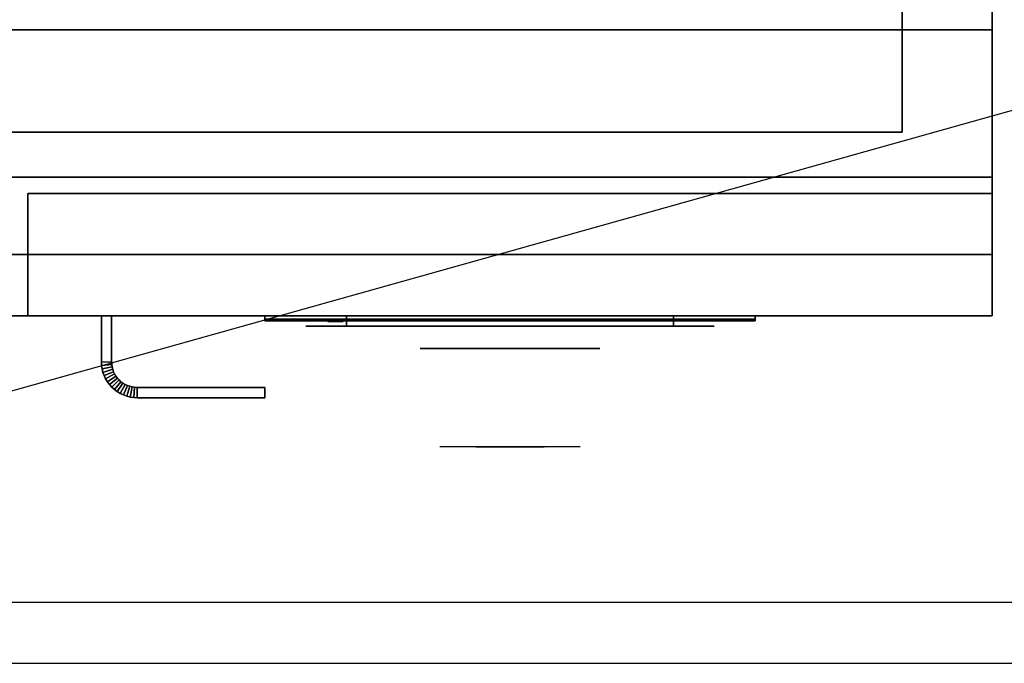
# Model space of a CAD drawing. Extents: x -66 to 66, y -18 to 18.
# Drawn here: x -54 to -42, y -18 to -11 of the extents above; entities that cross this region are included whole.
import ezdxf

# ---------------------------------------------------------------- set-up
doc = ezdxf.new("R2010")
doc.units = 0
doc.layers.get('DEFPOINTS').update_dxf_attribs({"linetype": 'CONTINUOUS'})
for name, color, linetype in [('3D', 254, 'CONTINUOUS'), ('3D-BLACK', 250, 'CONTINUOUS'), ('3D-CHROME', 254, 'CONTINUOUS'), ('3D-FLAT', 7, 'CONTINUOUS'), ('3D-LOGO-SS', 4, 'CONTINUOUS'), ('3D-NON', 43, 'CONTINUOUS'), ('3D-RED', 1, 'CONTINUOUS'), ('3D-VHC', 1, 'CONTINUOUS')]:
    doc.layers.add(name, color=color, linetype=linetype)

msp = doc.modelspace()

# ---------------------------------------------------------------- linework, layer by layer
at = {"layer": '3D'}
for points in [[(-53, -14.814, 21), (-52.875, -14.811, 21), (-52.875, -14.811, 25), (-53, -14.814, 25)], [(-53, -14.814, 21), (-52.875, -14.811, 21), (-52.875, -14.811, 25), (-53, -14.814, 25)], [(-53, -14.814, 21), (-52.998, -14.855, 21), (-52.998, -14.855, 25), (-53, -14.814, 25)], [(-52.875, -14.811, 21), (-52.873, -14.843, 21), (-52.873, -14.843, 25), (-52.875, -14.811, 25)], [(-52.998, -14.855, 21), (-52.873, -14.843, 21), (-52.873, -14.843, 25), (-52.998, -14.855, 25)], [(-52.998, -14.855, 21), (-52.873, -14.843, 21), (-52.873, -14.843, 25), (-52.998, -14.855, 25)], [(-52.998, -14.855, 21), (-52.992, -14.898, 21), (-52.992, -14.898, 25), (-52.998, -14.855, 25)], [(-52.992, -14.898, 21), (-52.869, -14.873, 21), (-52.869, -14.873, 25), (-52.992, -14.898, 25)], [(-52.992, -14.898, 21), (-52.869, -14.873, 21), (-52.869, -14.873, 25), (-52.992, -14.898, 25)], [(-52.992, -14.898, 21), (-52.981, -14.94, 21), (-52.981, -14.94, 25), (-52.992, -14.898, 25)], [(-52.981, -14.94, 21), (-52.861, -14.903, 21), (-52.861, -14.903, 25), (-52.981, -14.94, 25)], [(-52.981, -14.94, 21), (-52.861, -14.903, 21), (-52.861, -14.903, 25), (-52.981, -14.94, 25)], [(-52.981, -14.94, 21), (-52.967, -14.98, 21), (-52.967, -14.98, 25), (-52.981, -14.94, 25)], [(-52.967, -14.98, 21), (-52.851, -14.932, 21), (-52.851, -14.932, 25), (-52.967, -14.98, 25)], [(-52.967, -14.98, 21), (-52.851, -14.932, 21), (-52.851, -14.932, 25), (-52.967, -14.98, 25)], [(-52.873, -14.843, 21), (-52.869, -14.873, 21), (-52.869, -14.873, 25), (-52.873, -14.843, 25)], [(-52.869, -14.873, 21), (-52.861, -14.903, 21), (-52.861, -14.903, 25), (-52.869, -14.873, 25)], [(-52.861, -14.903, 21), (-52.851, -14.932, 21), (-52.851, -14.932, 25), (-52.861, -14.903, 25)], [(-52.851, -14.932, 21), (-52.838, -14.96, 21), (-52.838, -14.96, 25), (-52.851, -14.932, 25)], [(-52.967, -14.98, 21), (-52.948, -15.019, 21), (-52.948, -15.019, 25), (-52.967, -14.98, 25)], [(-52.948, -15.019, 21), (-52.838, -14.96, 21), (-52.838, -14.96, 25), (-52.948, -15.019, 25)], [(-52.948, -15.019, 21), (-52.838, -14.96, 21), (-52.838, -14.96, 25), (-52.948, -15.019, 25)], [(-52.948, -15.019, 21), (-52.926, -15.056, 21), (-52.926, -15.056, 25), (-52.948, -15.019, 25)], [(-52.926, -15.056, 21), (-52.822, -14.986, 21), (-52.822, -14.986, 25), (-52.926, -15.056, 25)], [(-52.926, -15.056, 21), (-52.822, -14.986, 21), (-52.822, -14.986, 25), (-52.926, -15.056, 25)], [(-52.926, -15.056, 21), (-52.901, -15.09, 21), (-52.901, -15.09, 25), (-52.926, -15.056, 25)], [(-52.901, -15.09, 21), (-52.804, -15.011, 21), (-52.804, -15.011, 25), (-52.901, -15.09, 25)], [(-52.901, -15.09, 21), (-52.804, -15.011, 21), (-52.804, -15.011, 25), (-52.901, -15.09, 25)], [(-52.872, -15.122, 21), (-52.783, -15.033, 21), (-52.783, -15.033, 25), (-52.872, -15.122, 25)], [(-52.872, -15.122, 21), (-52.783, -15.033, 21), (-52.783, -15.033, 25), (-52.872, -15.122, 25)], [(-52.84, -15.151, 21), (-52.761, -15.054, 21), (-52.761, -15.054, 25), (-52.84, -15.151, 25)], [(-52.84, -15.151, 21), (-52.761, -15.054, 21), (-52.761, -15.054, 25), (-52.84, -15.151, 25)], [(-52.838, -14.96, 21), (-52.822, -14.986, 21), (-52.822, -14.986, 25), (-52.838, -14.96, 25)], [(-52.822, -14.986, 21), (-52.804, -15.011, 21), (-52.804, -15.011, 25), (-52.822, -14.986, 25)], [(-52.804, -15.011, 21), (-52.783, -15.033, 21), (-52.783, -15.033, 25), (-52.804, -15.011, 25)], [(-52.783, -15.033, 21), (-52.761, -15.054, 21), (-52.761, -15.054, 25), (-52.783, -15.033, 25)], [(-52.761, -15.054, 21), (-52.736, -15.072, 21), (-52.736, -15.072, 25), (-52.761, -15.054, 25)], [(-52.901, -15.09, 21), (-52.872, -15.122, 21), (-52.872, -15.122, 25), (-52.901, -15.09, 25)], [(-52.872, -15.122, 21), (-52.84, -15.151, 21), (-52.84, -15.151, 25), (-52.872, -15.122, 25)], [(-52.84, -15.151, 21), (-52.806, -15.176, 21), (-52.806, -15.176, 25), (-52.84, -15.151, 25)], [(-52.806, -15.176, 21), (-52.736, -15.072, 21), (-52.736, -15.072, 25), (-52.806, -15.176, 25)], [(-52.806, -15.176, 21), (-52.736, -15.072, 21), (-52.736, -15.072, 25), (-52.806, -15.176, 25)], [(-52.806, -15.176, 21), (-52.769, -15.198, 21), (-52.769, -15.198, 25), (-52.806, -15.176, 25)], [(-52.769, -15.198, 21), (-52.71, -15.088, 21), (-52.71, -15.088, 25), (-52.769, -15.198, 25)], [(-52.769, -15.198, 21), (-52.71, -15.088, 21), (-52.71, -15.088, 25), (-52.769, -15.198, 25)], [(-52.736, -15.072, 21), (-52.71, -15.088, 21), (-52.71, -15.088, 25), (-52.736, -15.072, 25)], [(-52.73, -15.217, 21), (-52.682, -15.101, 21), (-52.682, -15.101, 25), (-52.73, -15.217, 25)], [(-52.73, -15.217, 21), (-52.682, -15.101, 21), (-52.682, -15.101, 25), (-52.73, -15.217, 25)], [(-52.71, -15.088, 21), (-52.682, -15.101, 21), (-52.682, -15.101, 25), (-52.71, -15.088, 25)], [(-52.69, -15.231, 21), (-52.653, -15.111, 21), (-52.653, -15.111, 25), (-52.69, -15.231, 25)], [(-52.69, -15.231, 21), (-52.653, -15.111, 21), (-52.653, -15.111, 25), (-52.69, -15.231, 25)], [(-52.682, -15.101, 21), (-52.653, -15.111, 21), (-52.653, -15.111, 25), (-52.682, -15.101, 25)], [(-52.653, -15.111, 21), (-52.623, -15.119, 21), (-52.623, -15.119, 25), (-52.653, -15.111, 25)], [(-52.648, -15.242, 21), (-52.623, -15.119, 21), (-52.623, -15.119, 25), (-52.648, -15.242, 25)], [(-52.648, -15.242, 21), (-52.623, -15.119, 21), (-52.623, -15.119, 25), (-52.648, -15.242, 25)], [(-52.623, -15.119, 21), (-52.593, -15.123, 21), (-52.593, -15.123, 25), (-52.623, -15.119, 25)], [(-52.605, -15.248, 21), (-52.593, -15.123, 21), (-52.593, -15.123, 25), (-52.605, -15.248, 25)], [(-52.605, -15.248, 21), (-52.593, -15.123, 21), (-52.593, -15.123, 25), (-52.605, -15.248, 25)], [(-52.593, -15.123, 21), (-52.561, -15.125, 21), (-52.561, -15.125, 25), (-52.593, -15.123, 25)], [(-52.564, -15.25, 21), (-52.561, -15.125, 21), (-52.561, -15.125, 25), (-52.564, -15.25, 25)], [(-52.564, -15.25, 21), (-52.561, -15.125, 21), (-52.561, -15.125, 25), (-52.564, -15.25, 25)], [(-52.769, -15.198, 21), (-52.73, -15.217, 21), (-52.73, -15.217, 25), (-52.769, -15.198, 25)], [(-52.73, -15.217, 21), (-52.69, -15.231, 21), (-52.69, -15.231, 25), (-52.73, -15.217, 25)], [(-52.69, -15.231, 21), (-52.648, -15.242, 21), (-52.648, -15.242, 25), (-52.69, -15.231, 25)], [(-52.648, -15.242, 21), (-52.605, -15.248, 21), (-52.605, -15.248, 25), (-52.648, -15.242, 25)], [(-52.605, -15.248, 21), (-52.564, -15.25, 21), (-52.564, -15.25, 25), (-52.605, -15.248, 25)]]:
    msp.add_3dface(points, dxfattribs=at)
at = {"layer": '3D', "invisible_edges": 1}
msp.add_3dface([(-18.1, -17.75, 36), (-65.9, -17.75, 36), (-65.9, -18.5, 35.25), (-18.1, -18.5, 35.25)], dxfattribs=at)
at = {"layer": '3D-BLACK', "extrusion": (0, 1, 0)}
for centre, start, end in [((50, 30.5, -14.375), 270, 90), ((50, 30.5, -14.375), 270, 90), ((46, 30.5, -14.375), 90, 270), ((46, 30.5, -14.375), 90, 270)]:
    msp.add_arc(centre, 0.5, start, end, dxfattribs=at)
at = {"layer": '3D-BLACK'}
for points in [[(-51, -14.29, 11.96), (-45, -14.29, 11.96), (-45, -14.29, 13.04), (-51, -14.29, 13.04)], [(-46, -14.375, 30), (-46, -14.25, 30), (-50, -14.25, 30), (-50, -14.375, 30)], [(-50, -14.375, 31), (-50, -14.25, 31), (-46, -14.25, 31), (-46, -14.375, 31)], [(-46, -14.375, 30), (-46, -14.25, 30), (-50, -14.25, 30), (-50, -14.375, 30)], [(-50, -14.375, 31), (-50, -14.25, 31), (-46, -14.25, 31), (-46, -14.375, 31)]]:
    msp.add_3dface(points, dxfattribs=at)
at = {"layer": '3D-BLACK', "invisible_edges": 15}
for points in [[(-45.5, -14.375, 30.5), (-45.567, -14.375, 30.25), (-50.433, -14.375, 30.25), (-50.5, -14.375, 30.5)], [(-45.567, -14.375, 30.75), (-45.5, -14.375, 30.5), (-50.5, -14.375, 30.5), (-50.433, -14.375, 30.75)], [(-45.5, -14.375, 30.5), (-45.567, -14.375, 30.25), (-50.433, -14.375, 30.25), (-50.5, -14.375, 30.5)], [(-45.567, -14.375, 30.75), (-45.5, -14.375, 30.5), (-50.5, -14.375, 30.5), (-50.433, -14.375, 30.75)], [(-45.567, -14.375, 30.25), (-45.75, -14.375, 30.067), (-50.25, -14.375, 30.067), (-50.433, -14.375, 30.25)], [(-45.75, -14.375, 30.933), (-45.567, -14.375, 30.75), (-50.433, -14.375, 30.75), (-50.25, -14.375, 30.933)], [(-45.567, -14.375, 30.25), (-45.75, -14.375, 30.067), (-50.25, -14.375, 30.067), (-50.433, -14.375, 30.25)], [(-45.75, -14.375, 30.933), (-45.567, -14.375, 30.75), (-50.433, -14.375, 30.75), (-50.25, -14.375, 30.933)], [(-45.75, -14.375, 30.067), (-46, -14.375, 30), (-50, -14.375, 30), (-50.25, -14.375, 30.067)], [(-46, -14.375, 31), (-45.75, -14.375, 30.933), (-50.25, -14.375, 30.933), (-50, -14.375, 31)], [(-45.75, -14.375, 30.067), (-46, -14.375, 30), (-50, -14.375, 30), (-50.25, -14.375, 30.067)], [(-46, -14.375, 31), (-45.75, -14.375, 30.933), (-50.25, -14.375, 30.933), (-50, -14.375, 31)]]:
    msp.add_3dface(points, dxfattribs=at)
at = {"layer": '3D-CHROME', "extrusion": (0, -1, 0)}
msp.add_circle((-48, 30.5, 14.65), 1.1, dxfattribs=at)
for centre, radius, start, end in [((-48, 30.5, 14.375), 0.2, 180, 0), ((-48, 30.5, 14.375), 0.2, 0, 180), ((-48, 30.5, 14.375), 0.2, 180, 0), ((-48, 30.5, 14.375), 0.2, 0, 180), ((-48, 30.5, 14.65), 1.1, 112.2526, 218.6926), ((-48, 30.5, 14.65), 1.1, 321.3074, 67.7474)]:
    msp.add_arc(centre, radius, start, end, dxfattribs=at)
at = {"layer": '3D-CHROME', "extrusion": (0, 1, 0)}
for centre, radius, start, end in [((48, 30.5, -15.85), 1.1, 218.6926, 321.3074), ((49.177, 30.805, -15.85), 1.042, 136.8322, 252.2226), ((48, 30.5, -15.85), 1.1, 218.6926, 321.3074), ((49.177, 30.805, -15.85), 1.042, 136.8322, 252.2226), ((48, 30.5, -15.85), 1.1, 67.7474, 112.2526), ((48, 30.5, -15.85), 1.1, 67.7474, 112.2526), ((46.823, 30.805, -15.85), 1.042, 287.7774, 43.1678), ((46.823, 30.805, -15.85), 1.042, 287.7774, 43.1678)]:
    msp.add_arc(centre, radius, start, end, dxfattribs=at)
at = {"layer": '3D-CHROME', "invisible_edges": 15}
for points in [[(-48.31, -15.25, 30.226), (-48.549, -15.25, 29.973), (-49.027, -15.25, 30.107), (-49.098, -15.25, 30.438)], [(-48.168, -15.25, 30.543), (-48.31, -15.25, 30.226), (-49.098, -15.25, 30.438), (-49.065, -15.25, 30.776)], [(-48.138, -15.25, 30.89), (-48.168, -15.25, 30.543), (-49.065, -15.25, 30.776), (-48.93, -15.25, 31.087)], [(-48.549, -15.25, 29.973), (-48.859, -15.25, 29.812), (-48.859, -15.25, 29.812), (-49.027, -15.25, 30.107)], [(-48.224, -15.25, 31.228), (-48.138, -15.25, 30.89), (-48.93, -15.25, 31.087), (-48.707, -15.25, 31.343)], [(-48.417, -15.25, 31.518), (-48.224, -15.25, 31.228), (-48.707, -15.25, 31.343), (-48.417, -15.25, 31.518)], [(-47.862, -15.25, 30.89), (-47.832, -15.25, 30.543), (-46.935, -15.25, 30.776), (-47.07, -15.25, 31.087)], [(-47.776, -15.25, 31.228), (-47.862, -15.25, 30.89), (-47.07, -15.25, 31.087), (-47.293, -15.25, 31.343)], [(-47.832, -15.25, 30.543), (-47.69, -15.25, 30.226), (-46.902, -15.25, 30.438), (-46.935, -15.25, 30.776)], [(-47.583, -15.25, 31.518), (-47.776, -15.25, 31.228), (-47.293, -15.25, 31.343), (-47.583, -15.25, 31.518)], [(-47.69, -15.25, 30.226), (-47.451, -15.25, 29.973), (-46.973, -15.25, 30.107), (-46.902, -15.25, 30.438)], [(-47.451, -15.25, 29.973), (-47.141, -15.25, 29.812), (-47.141, -15.25, 29.812), (-46.973, -15.25, 30.107)], [(-48.515, -15.85, 29.641), (-48.736, -15.85, 29.86), (-48.859, -15.85, 29.812), (-48.618, -15.85, 29.59)], [(-48.358, -15.85, 29.77), (-48.618, -15.85, 29.59), (-48.859, -15.85, 29.812), (-48.549, -15.85, 29.973)], [(-48.418, -15.85, 29.712), (-48.621, -15.85, 29.923), (-48.736, -15.85, 29.86), (-48.515, -15.85, 29.641)], [(-48.329, -15.85, 29.802), (-48.515, -15.85, 30), (-48.621, -15.85, 29.923), (-48.418, -15.85, 29.712)], [(-48.265, -15.85, 29.501), (-48.515, -15.85, 29.641), (-48.618, -15.85, 29.59), (-48.323, -15.85, 29.449)], [(-48.177, -15.85, 29.641), (-48.323, -15.85, 29.449), (-48.618, -15.85, 29.59), (-48.358, -15.85, 29.77)], [(-48.162, -15.85, 30.073), (-48.358, -15.85, 29.77), (-48.549, -15.85, 29.973), (-48.31, -15.85, 30.226)], [(-48.211, -15.85, 29.578), (-48.418, -15.85, 29.712), (-48.515, -15.85, 29.641), (-48.265, -15.85, 29.501)], [(-48.25, -15.85, 29.909), (-48.419, -15.85, 30.089), (-48.515, -15.85, 30), (-48.329, -15.85, 29.802)], [(-48.182, -15.85, 30.03), (-48.335, -15.85, 30.19), (-48.419, -15.85, 30.089), (-48.25, -15.85, 29.909)], [(-48.161, -15.85, 29.676), (-48.329, -15.85, 29.802), (-48.418, -15.85, 29.712), (-48.211, -15.85, 29.578)], [(-48.282, -15.85, 31.563), (-48.417, -15.85, 31.518), (-48.333, -15.85, 31.417), (-48.21, -15.85, 31.459)], [(-48.282, -15.85, 31.563), (-48.115, -15.85, 31.253), (-48.224, -15.85, 31.228), (-48.417, -15.85, 31.518)], [(-48.068, -15.85, 29.975), (-48.177, -15.85, 29.641), (-48.358, -15.85, 29.77), (-48.162, -15.85, 30.073)], [(-48.125, -15.85, 30.163), (-48.265, -15.85, 30.3), (-48.335, -15.85, 30.19), (-48.182, -15.85, 30.03)], [(-48.21, -15.85, 31.459), (-48.333, -15.85, 31.417), (-48.263, -15.85, 31.306), (-48.149, -15.85, 31.34)], [(-48.117, -15.85, 29.794), (-48.25, -15.85, 29.909), (-48.329, -15.85, 29.802), (-48.161, -15.85, 29.676)], [(-48, -15.85, 29.453), (-48.265, -15.85, 29.501), (-48.323, -15.85, 29.449), (-48, -15.85, 29.4)], [(-48, -15.85, 29.597), (-48, -15.85, 29.4), (-48.323, -15.85, 29.449), (-48.177, -15.85, 29.641)], [(-48.05, -15.85, 30.455), (-48.162, -15.85, 30.073), (-48.31, -15.85, 30.226), (-48.168, -15.85, 30.543)], [(-48.142, -15.85, 31.591), (-48.282, -15.85, 31.563), (-48.21, -15.85, 31.459), (-48.101, -15.85, 31.485)], [(-48.142, -15.85, 31.591), (-48.047, -15.85, 31.268), (-48.115, -15.85, 31.253), (-48.282, -15.85, 31.563)], [(-48, -15.85, 29.532), (-48.211, -15.85, 29.578), (-48.265, -15.85, 29.501), (-48, -15.85, 29.453)], [(-48.081, -15.85, 30.306), (-48.209, -15.85, 30.419), (-48.265, -15.85, 30.3), (-48.125, -15.85, 30.163)], [(-48.149, -15.85, 31.34), (-48.263, -15.85, 31.306), (-48.207, -15.85, 31.188), (-48.1, -15.85, 31.208)], [(-48.079, -15.85, 29.927), (-48.182, -15.85, 30.03), (-48.25, -15.85, 29.909), (-48.117, -15.85, 29.794)], [(-48.115, -15.85, 31.253), (-48.034, -15.85, 30.866), (-48.138, -15.85, 30.89), (-48.224, -15.85, 31.228)], [(-48, -15.85, 29.633), (-48.161, -15.85, 29.676), (-48.211, -15.85, 29.578), (-48, -15.85, 29.532)], [(-48.101, -15.85, 31.485), (-48.21, -15.85, 31.459), (-48.149, -15.85, 31.34), (-48.067, -15.85, 31.36)], [(-48.05, -15.85, 30.455), (-48.168, -15.85, 30.543), (-48.209, -15.85, 30.419), (-48.081, -15.85, 30.306)], [(-48.1, -15.85, 31.208), (-48.207, -15.85, 31.188), (-48.167, -15.85, 31.063), (-48.063, -15.85, 31.066)], [(-48.047, -15.85, 30.075), (-48.125, -15.85, 30.163), (-48.182, -15.85, 30.03), (-48.079, -15.85, 29.927)], [(-48, -15.85, 29.941), (-48, -15.85, 29.597), (-48.177, -15.85, 29.641), (-48.068, -15.85, 29.975)], [(-48.032, -15.85, 30.609), (-48.143, -15.85, 30.672), (-48.168, -15.85, 30.543), (-48.05, -15.85, 30.455)], [(-48.034, -15.85, 30.866), (-48.05, -15.85, 30.455), (-48.168, -15.85, 30.543), (-48.138, -15.85, 30.89)], [(-48.063, -15.85, 31.066), (-48.167, -15.85, 31.063), (-48.142, -15.85, 30.934), (-48.039, -15.85, 30.917)], [(-48.007, -15.85, 30.398), (-48.068, -15.85, 29.975), (-48.162, -15.85, 30.073), (-48.05, -15.85, 30.455)], [(-48, -15.85, 29.754), (-48.117, -15.85, 29.794), (-48.161, -15.85, 29.676), (-48, -15.85, 29.633)], [(-48.067, -15.85, 31.36), (-48.149, -15.85, 31.34), (-48.1, -15.85, 31.208), (-48.038, -15.85, 31.22)], [(-48.029, -15.85, 30.764), (-48.134, -15.85, 30.803), (-48.143, -15.85, 30.672), (-48.032, -15.85, 30.609)], [(-48.039, -15.85, 30.917), (-48.142, -15.85, 30.934), (-48.134, -15.85, 30.803), (-48.029, -15.85, 30.764)], [(-48, -15.85, 31.6), (-48.142, -15.85, 31.591), (-48.101, -15.85, 31.485), (-48, -15.85, 31.493)], [(-48, -15.85, 31.6), (-48, -15.85, 31.273), (-48.047, -15.85, 31.268), (-48.142, -15.85, 31.591)], [(-48.023, -15.85, 30.233), (-48.081, -15.85, 30.306), (-48.125, -15.85, 30.163), (-48.047, -15.85, 30.075)], [(-48, -15.85, 29.892), (-48.079, -15.85, 29.927), (-48.117, -15.85, 29.794), (-48, -15.85, 29.754)], [(-48.047, -15.85, 31.268), (-48, -15.85, 30.85), (-48.034, -15.85, 30.866), (-48.115, -15.85, 31.253)], [(-48, -15.85, 31.493), (-48.101, -15.85, 31.485), (-48.067, -15.85, 31.36), (-48, -15.85, 31.367)], [(-48.038, -15.85, 31.22), (-48.1, -15.85, 31.208), (-48.063, -15.85, 31.066), (-48.017, -15.85, 31.067)], [(-48.007, -15.85, 30.398), (-48.05, -15.85, 30.455), (-48.081, -15.85, 30.306), (-48.023, -15.85, 30.233)], [(-48, -15.85, 30.044), (-48.047, -15.85, 30.075), (-48.079, -15.85, 29.927), (-48, -15.85, 29.892)], [(-48, -15.85, 30.378), (-48, -15.85, 29.941), (-48.068, -15.85, 29.975), (-48.007, -15.85, 30.398)], [(-48, -15.85, 31.367), (-48.067, -15.85, 31.36), (-48.038, -15.85, 31.22), (-48, -15.85, 31.224)], [(-48.017, -15.85, 31.067), (-48.063, -15.85, 31.066), (-48.039, -15.85, 30.917), (-48.003, -15.85, 30.905)], [(-47.998, -15.85, 30.567), (-48.032, -15.85, 30.609), (-48.05, -15.85, 30.455), (-48.007, -15.85, 30.398)], [(-48, -15.85, 30.85), (-48.007, -15.85, 30.398), (-48.05, -15.85, 30.455), (-48.034, -15.85, 30.866)], [(-48, -15.85, 30.208), (-48.023, -15.85, 30.233), (-48.047, -15.85, 30.075), (-48, -15.85, 30.044)], [(-48, -15.85, 31.273), (-48, -15.85, 30.844), (-48, -15.85, 30.85), (-48.047, -15.85, 31.268)], [(-48.003, -15.85, 30.905), (-48.039, -15.85, 30.917), (-48.029, -15.85, 30.764), (-47.996, -15.85, 30.738)], [(-48, -15.85, 31.224), (-48.038, -15.85, 31.22), (-48.017, -15.85, 31.067), (-48, -15.85, 31.067)], [(-47.996, -15.85, 30.738), (-48.029, -15.85, 30.764), (-48.032, -15.85, 30.609), (-47.998, -15.85, 30.567)], [(-48, -15.85, 30.378), (-48.007, -15.85, 30.398), (-48.023, -15.85, 30.233), (-48, -15.85, 30.208)], [(-48, -15.85, 31.067), (-48.017, -15.85, 31.067), (-48.003, -15.85, 30.905), (-48, -15.85, 30.901)], [(-48, -15.85, 30.553), (-47.998, -15.85, 30.567), (-48.007, -15.85, 30.398), (-48, -15.85, 30.378)], [(-48, -15.85, 30.844), (-48, -15.85, 30.378), (-48.007, -15.85, 30.398), (-48, -15.85, 30.85)], [(-48.004, -15.85, 30.738), (-48, -15.85, 30.729), (-48, -15.85, 30.553), (-48.002, -15.85, 30.567)], [(-47.971, -15.85, 30.764), (-48.004, -15.85, 30.738), (-48.002, -15.85, 30.567), (-47.968, -15.85, 30.609)], [(-47.997, -15.85, 30.905), (-48, -15.85, 30.901), (-48, -15.85, 30.729), (-48.004, -15.85, 30.738)], [(-47.961, -15.85, 30.917), (-47.997, -15.85, 30.905), (-48.004, -15.85, 30.738), (-47.971, -15.85, 30.764)], [(-48, -15.85, 30.901), (-48.003, -15.85, 30.905), (-47.996, -15.85, 30.738), (-48, -15.85, 30.729)], [(-48.002, -15.85, 30.567), (-48, -15.85, 30.553), (-48, -15.85, 30.378), (-47.993, -15.85, 30.398)], [(-47.968, -15.85, 30.609), (-48.002, -15.85, 30.567), (-47.993, -15.85, 30.398), (-47.95, -15.85, 30.455)], [(-47.735, -15.85, 29.501), (-48, -15.85, 29.453), (-48, -15.85, 29.4), (-47.677, -15.85, 29.449)], [(-47.789, -15.85, 29.578), (-48, -15.85, 29.532), (-48, -15.85, 29.453), (-47.735, -15.85, 29.501)], [(-47.839, -15.85, 29.676), (-48, -15.85, 29.633), (-48, -15.85, 29.532), (-47.789, -15.85, 29.578)], [(-47.883, -15.85, 29.794), (-48, -15.85, 29.754), (-48, -15.85, 29.633), (-47.839, -15.85, 29.676)], [(-47.921, -15.85, 29.927), (-48, -15.85, 29.892), (-48, -15.85, 29.754), (-47.883, -15.85, 29.794)], [(-47.953, -15.85, 30.075), (-48, -15.85, 30.044), (-48, -15.85, 29.892), (-47.921, -15.85, 29.927)], [(-47.977, -15.85, 30.233), (-48, -15.85, 30.208), (-48, -15.85, 30.044), (-47.953, -15.85, 30.075)], [(-47.993, -15.85, 30.398), (-48, -15.85, 30.378), (-48, -15.85, 30.208), (-47.977, -15.85, 30.233)], [(-48, -15.85, 30.729), (-47.996, -15.85, 30.738), (-47.998, -15.85, 30.567), (-48, -15.85, 30.553)], [(-47.983, -15.85, 31.067), (-48, -15.85, 31.067), (-48, -15.85, 30.901), (-47.997, -15.85, 30.905)], [(-47.962, -15.85, 31.22), (-48, -15.85, 31.224), (-48, -15.85, 31.067), (-47.983, -15.85, 31.067)], [(-47.933, -15.85, 31.36), (-48, -15.85, 31.367), (-48, -15.85, 31.224), (-47.962, -15.85, 31.22)], [(-47.899, -15.85, 31.485), (-48, -15.85, 31.493), (-48, -15.85, 31.367), (-47.933, -15.85, 31.36)], [(-47.858, -15.85, 31.591), (-48, -15.85, 31.6), (-48, -15.85, 31.493), (-47.899, -15.85, 31.485)], [(-47.823, -15.85, 29.641), (-47.677, -15.85, 29.449), (-48, -15.85, 29.4), (-48, -15.85, 29.597)], [(-47.932, -15.85, 29.975), (-47.823, -15.85, 29.641), (-48, -15.85, 29.597), (-48, -15.85, 29.941)], [(-47.993, -15.85, 30.398), (-47.932, -15.85, 29.975), (-48, -15.85, 29.941), (-48, -15.85, 30.378)], [(-48, -15.85, 30.85), (-47.993, -15.85, 30.398), (-48, -15.85, 30.378), (-48, -15.85, 30.844)], [(-47.953, -15.85, 31.268), (-48, -15.85, 30.85), (-48, -15.85, 30.844), (-48, -15.85, 31.273)], [(-47.858, -15.85, 31.591), (-47.953, -15.85, 31.268), (-48, -15.85, 31.273), (-48, -15.85, 31.6)], [(-47.966, -15.85, 30.866), (-47.95, -15.85, 30.455), (-47.993, -15.85, 30.398), (-48, -15.85, 30.85)], [(-47.885, -15.85, 31.253), (-47.966, -15.85, 30.866), (-48, -15.85, 30.85), (-47.953, -15.85, 31.268)], [(-47.937, -15.85, 31.066), (-47.983, -15.85, 31.067), (-47.997, -15.85, 30.905), (-47.961, -15.85, 30.917)], [(-47.95, -15.85, 30.455), (-47.993, -15.85, 30.398), (-47.977, -15.85, 30.233), (-47.919, -15.85, 30.306)], [(-47.95, -15.85, 30.455), (-47.838, -15.85, 30.073), (-47.932, -15.85, 29.975), (-47.993, -15.85, 30.398)], [(-47.9, -15.85, 31.208), (-47.962, -15.85, 31.22), (-47.983, -15.85, 31.067), (-47.937, -15.85, 31.066)], [(-47.919, -15.85, 30.306), (-47.977, -15.85, 30.233), (-47.953, -15.85, 30.075), (-47.875, -15.85, 30.163)], [(-47.866, -15.85, 30.803), (-47.971, -15.85, 30.764), (-47.968, -15.85, 30.609), (-47.857, -15.85, 30.672)], [(-47.858, -15.85, 30.934), (-47.961, -15.85, 30.917), (-47.971, -15.85, 30.764), (-47.866, -15.85, 30.803)], [(-47.857, -15.85, 30.672), (-47.968, -15.85, 30.609), (-47.95, -15.85, 30.455), (-47.832, -15.85, 30.543)], [(-47.862, -15.85, 30.89), (-47.832, -15.85, 30.543), (-47.95, -15.85, 30.455), (-47.966, -15.85, 30.866)], [(-47.776, -15.85, 31.228), (-47.862, -15.85, 30.89), (-47.966, -15.85, 30.866), (-47.885, -15.85, 31.253)], [(-47.851, -15.85, 31.34), (-47.933, -15.85, 31.36), (-47.962, -15.85, 31.22), (-47.9, -15.85, 31.208)], [(-47.833, -15.85, 31.063), (-47.937, -15.85, 31.066), (-47.961, -15.85, 30.917), (-47.858, -15.85, 30.934)], [(-47.875, -15.85, 30.163), (-47.953, -15.85, 30.075), (-47.921, -15.85, 29.927), (-47.818, -15.85, 30.03)], [(-47.718, -15.85, 31.563), (-47.885, -15.85, 31.253), (-47.953, -15.85, 31.268), (-47.858, -15.85, 31.591)], [(-47.832, -15.85, 30.543), (-47.95, -15.85, 30.455), (-47.919, -15.85, 30.306), (-47.791, -15.85, 30.419)], [(-47.832, -15.85, 30.543), (-47.69, -15.85, 30.226), (-47.838, -15.85, 30.073), (-47.95, -15.85, 30.455)], [(-47.793, -15.85, 31.188), (-47.9, -15.85, 31.208), (-47.937, -15.85, 31.066), (-47.833, -15.85, 31.063)], [(-47.79, -15.85, 31.459), (-47.899, -15.85, 31.485), (-47.933, -15.85, 31.36), (-47.851, -15.85, 31.34)], [(-47.838, -15.85, 30.073), (-47.642, -15.85, 29.77), (-47.823, -15.85, 29.641), (-47.932, -15.85, 29.975)], [(-47.818, -15.85, 30.03), (-47.921, -15.85, 29.927), (-47.883, -15.85, 29.794), (-47.75, -15.85, 29.909)], [(-47.791, -15.85, 30.419), (-47.919, -15.85, 30.306), (-47.875, -15.85, 30.163), (-47.735, -15.85, 30.3)], [(-47.737, -15.85, 31.306), (-47.851, -15.85, 31.34), (-47.9, -15.85, 31.208), (-47.793, -15.85, 31.188)], [(-47.718, -15.85, 31.563), (-47.858, -15.85, 31.591), (-47.899, -15.85, 31.485), (-47.79, -15.85, 31.459)], [(-47.583, -15.85, 31.518), (-47.776, -15.85, 31.228), (-47.885, -15.85, 31.253), (-47.718, -15.85, 31.563)], [(-47.75, -15.85, 29.909), (-47.883, -15.85, 29.794), (-47.839, -15.85, 29.676), (-47.671, -15.85, 29.802)], [(-47.735, -15.85, 30.3), (-47.875, -15.85, 30.163), (-47.818, -15.85, 30.03), (-47.665, -15.85, 30.19)], [(-47.667, -15.85, 31.417), (-47.79, -15.85, 31.459), (-47.851, -15.85, 31.34), (-47.737, -15.85, 31.306)], [(-47.671, -15.85, 29.802), (-47.839, -15.85, 29.676), (-47.789, -15.85, 29.578), (-47.582, -15.85, 29.712)], [(-47.69, -15.85, 30.226), (-47.451, -15.85, 29.973), (-47.642, -15.85, 29.77), (-47.838, -15.85, 30.073)], [(-47.642, -15.85, 29.77), (-47.382, -15.85, 29.59), (-47.677, -15.85, 29.449), (-47.823, -15.85, 29.641)], [(-47.665, -15.85, 30.19), (-47.818, -15.85, 30.03), (-47.75, -15.85, 29.909), (-47.581, -15.85, 30.089)], [(-47.583, -15.85, 31.518), (-47.718, -15.85, 31.563), (-47.79, -15.85, 31.459), (-47.667, -15.85, 31.417)], [(-47.582, -15.85, 29.712), (-47.789, -15.85, 29.578), (-47.735, -15.85, 29.501), (-47.485, -15.85, 29.641)], [(-47.581, -15.85, 30.089), (-47.75, -15.85, 29.909), (-47.671, -15.85, 29.802), (-47.485, -15.85, 30)], [(-47.485, -15.85, 29.641), (-47.735, -15.85, 29.501), (-47.677, -15.85, 29.449), (-47.382, -15.85, 29.59)], [(-47.485, -15.85, 30), (-47.671, -15.85, 29.802), (-47.582, -15.85, 29.712), (-47.379, -15.85, 29.923)], [(-47.451, -15.85, 29.973), (-47.141, -15.85, 29.812), (-47.382, -15.85, 29.59), (-47.642, -15.85, 29.77)], [(-47.379, -15.85, 29.923), (-47.582, -15.85, 29.712), (-47.485, -15.85, 29.641), (-47.264, -15.85, 29.86)], [(-47.264, -15.85, 29.86), (-47.485, -15.85, 29.641), (-47.382, -15.85, 29.59), (-47.141, -15.85, 29.812)]]:
    msp.add_3dface(points, dxfattribs=at)
at = {"layer": '3D-FLAT'}
for points in [[(-65.9, -12.55, 26.75), (-42.1, -12.55, 26.75), (-42.1, 16.4, 26.75), (-65.9, 16.4, 26.75)], [(-65.9, -12.55, 6), (-42.1, -12.55, 6), (-42.1, 16.4, 6), (-65.9, 16.4, 6)], [(-43.2, 15.3, 16.75), (-43.2, -12, 16.75), (-64.8, -12, 16.75), (-64.8, 15.3, 16.75)], [(-43.2, 15.3, 16), (-43.2, -12, 16), (-64.8, -12, 16), (-64.8, 15.3, 16)], [(-42.1, -10.75, 27), (-65.9, -10.75, 27), (-65.9, -13.5, 27), (-42.1, -13.5, 27)], [(-53, -14.25, 25), (-52.875, -14.25, 25), (-52.875, -14.811, 25), (-53, -14.814, 25)], [(-53, -14.25, 21), (-52.875, -14.25, 21), (-52.875, -14.811, 21), (-53, -14.814, 21)], [(-53, -14.814, 25), (-52.875, -14.811, 25), (-52.873, -14.843, 25), (-52.998, -14.855, 25)], [(-53, -14.814, 21), (-52.875, -14.811, 21), (-52.873, -14.843, 21), (-52.998, -14.855, 21)], [(-52.998, -14.855, 25), (-52.873, -14.843, 25), (-52.869, -14.873, 25), (-52.992, -14.898, 25)], [(-52.998, -14.855, 21), (-52.873, -14.843, 21), (-52.869, -14.873, 21), (-52.992, -14.898, 21)], [(-52.992, -14.898, 25), (-52.869, -14.873, 25), (-52.861, -14.903, 25), (-52.981, -14.94, 25)], [(-52.992, -14.898, 21), (-52.869, -14.873, 21), (-52.861, -14.903, 21), (-52.981, -14.94, 21)], [(-52.981, -14.94, 25), (-52.861, -14.903, 25), (-52.851, -14.932, 25), (-52.967, -14.98, 25)], [(-52.981, -14.94, 21), (-52.861, -14.903, 21), (-52.851, -14.932, 21), (-52.967, -14.98, 21)], [(-52.967, -14.98, 25), (-52.851, -14.932, 25), (-52.838, -14.96, 25), (-52.948, -15.019, 25)], [(-52.967, -14.98, 21), (-52.851, -14.932, 21), (-52.838, -14.96, 21), (-52.948, -15.019, 21)], [(-52.948, -15.019, 25), (-52.838, -14.96, 25), (-52.822, -14.986, 25), (-52.926, -15.056, 25)], [(-52.948, -15.019, 21), (-52.838, -14.96, 21), (-52.822, -14.986, 21), (-52.926, -15.056, 21)], [(-52.926, -15.056, 25), (-52.822, -14.986, 25), (-52.804, -15.011, 25), (-52.901, -15.09, 25)], [(-52.926, -15.056, 21), (-52.822, -14.986, 21), (-52.804, -15.011, 21), (-52.901, -15.09, 21)], [(-52.901, -15.09, 25), (-52.804, -15.011, 25), (-52.783, -15.033, 25), (-52.872, -15.122, 25)], [(-52.901, -15.09, 21), (-52.804, -15.011, 21), (-52.783, -15.033, 21), (-52.872, -15.122, 21)], [(-52.872, -15.122, 25), (-52.783, -15.033, 25), (-52.761, -15.054, 25), (-52.84, -15.151, 25)], [(-52.872, -15.122, 21), (-52.783, -15.033, 21), (-52.761, -15.054, 21), (-52.84, -15.151, 21)], [(-52.84, -15.151, 25), (-52.761, -15.054, 25), (-52.736, -15.072, 25), (-52.806, -15.176, 25)], [(-52.84, -15.151, 21), (-52.761, -15.054, 21), (-52.736, -15.072, 21), (-52.806, -15.176, 21)], [(-52.806, -15.176, 25), (-52.736, -15.072, 25), (-52.71, -15.088, 25), (-52.769, -15.198, 25)], [(-52.806, -15.176, 21), (-52.736, -15.072, 21), (-52.71, -15.088, 21), (-52.769, -15.198, 21)], [(-52.769, -15.198, 25), (-52.71, -15.088, 25), (-52.682, -15.101, 25), (-52.73, -15.217, 25)], [(-52.769, -15.198, 21), (-52.71, -15.088, 21), (-52.682, -15.101, 21), (-52.73, -15.217, 21)], [(-52.73, -15.217, 25), (-52.682, -15.101, 25), (-52.653, -15.111, 25), (-52.69, -15.231, 25)], [(-52.73, -15.217, 21), (-52.682, -15.101, 21), (-52.653, -15.111, 21), (-52.69, -15.231, 21)], [(-52.69, -15.231, 25), (-52.653, -15.111, 25), (-52.623, -15.119, 25), (-52.648, -15.242, 25)], [(-52.69, -15.231, 21), (-52.653, -15.111, 21), (-52.623, -15.119, 21), (-52.648, -15.242, 21)], [(-52.648, -15.242, 25), (-52.623, -15.119, 25), (-52.593, -15.123, 25), (-52.605, -15.248, 25)], [(-52.648, -15.242, 21), (-52.623, -15.119, 21), (-52.593, -15.123, 21), (-52.605, -15.248, 21)], [(-52.605, -15.248, 25), (-52.593, -15.123, 25), (-52.561, -15.125, 25), (-52.564, -15.25, 25)], [(-52.605, -15.248, 21), (-52.593, -15.123, 21), (-52.561, -15.125, 21), (-52.564, -15.25, 21)], [(-52.564, -15.25, 25), (-52.561, -15.125, 25), (-51, -15.125, 25), (-51, -15.25, 25)], [(-52.564, -15.25, 21), (-52.561, -15.125, 21), (-51, -15.125, 21), (-51, -15.25, 21)]]:
    msp.add_3dface(points, dxfattribs=at)
for points, invisible_edges in [([(-18.1, -10.5, 36), (-65.9, -10.5, 36), (-65.9, -17.75, 36), (-18.1, -17.75, 36)], 1), ([(-18.1, -18.5, 34.5), (-65.9, -18.5, 34.5), (-65.9, -10.5, 34.5), (-18.1, -10.5, 34.5)], 5)]:
    msp.add_3dface(points, dxfattribs=dict(at, invisible_edges=invisible_edges))
at = {"layer": '3D-LOGO-SS'}
for points in [[(-51, -14.25, 11.96), (-51, -14.31, 11.96), (-45, -14.31, 11.96), (-45, -14.25, 11.96)], [(-45, -14.25, 13.04), (-45, -14.31, 13.04), (-51, -14.31, 13.04), (-51, -14.25, 13.04)], [(-51, -14.25, 13.04), (-51, -14.31, 13.04), (-51, -14.31, 11.96), (-51, -14.25, 11.96)], [(-50.514, -14.31, 12.936), (-50.514, -14.31, 12.936), (-50.274, -14.31, 12.936)], [(-50.256, -14.31, 12.036), (-50.256, -14.31, 12.036), (-49.998, -14.31, 12.036)], [(-49.98, -14.31, 12.936), (-49.98, -14.31, 12.936), (-49.74, -14.31, 12.936)], [(-49.575, -14.31, 12.936), (-49.575, -14.31, 12.936), (-49.335, -14.31, 12.936)], [(-49.28, -14.31, 12.034), (-49.28, -14.31, 12.034), (-49.133, -14.31, 12.034)], [(-49.078, -14.31, 12.936), (-49.078, -14.31, 12.936), (-48.838, -14.31, 12.936)], [(-48.673, -14.31, 12.036), (-48.673, -14.31, 12.036), (-48.084, -14.31, 12.036)], [(-48.673, -14.31, 12.936), (-48.673, -14.31, 12.936), (-48.433, -14.31, 12.936)], [(-47.732, -14.31, 12.036), (-47.732, -14.31, 12.036), (-47.178, -14.31, 12.036)], [(-47.732, -14.31, 12.936), (-47.732, -14.31, 12.936), (-47.178, -14.31, 12.936)], [(-47.178, -14.31, 12.283), (-47.178, -14.31, 12.283), (-47.178, -14.31, 12.036)], [(-46.979, -14.31, 12.036), (-46.979, -14.31, 12.036), (-46.721, -14.31, 12.036)], [(-46.559, -14.31, 12.353), (-46.417, -14.31, 12.63), (-46.417, -14.31, 12.353), (-46.559, -14.31, 12.353)], [(-46.417, -14.31, 12.036), (-46.417, -14.31, 12.036), (-46.169, -14.31, 12.036)], [(-46.169, -14.31, 12.936), (-46.169, -14.31, 12.936), (-46.371, -14.31, 12.936)], [(-46.003, -14.31, 12.936), (-46.003, -14.31, 12.936), (-45.447, -14.31, 12.936)], [(-46.003, -14.31, 12.036), (-46.003, -14.31, 12.036), (-45.764, -14.31, 12.036)], [(-45.506, -14.31, 12.036), (-45.506, -14.31, 12.036), (-45.267, -14.31, 12.036)], [(-45.267, -14.31, 12.036), (-45.267, -14.31, 12.036), (-45.267, -14.31, 12.756)], [(-45, -14.25, 11.96), (-45, -14.31, 11.96), (-45, -14.31, 13.04), (-45, -14.25, 13.04)]]:
    msp.add_3dface(points, dxfattribs=at)
for points, invisible_edges in [([(-51, -14.31, 13.04), (-50.514, -14.31, 12.936), (-50.256, -14.31, 12.036), (-51, -14.31, 11.96)], 5), ([(-51, -14.31, 13.04), (-50.514, -14.31, 12.936), (-45.267, -14.31, 12.936), (-45, -14.31, 13.04)], 7), ([(-51, -14.31, 11.96), (-50.256, -14.31, 12.036), (-45.267, -14.31, 12.036), (-45, -14.31, 11.96)], 7), ([(-50.274, -14.31, 12.936), (-50.127, -14.31, 12.363), (-49.98, -14.31, 12.936), (-50.274, -14.31, 12.936)], 4), ([(-49.998, -14.31, 12.036), (-49.565, -14.31, 12.269), (-49.575, -14.31, 12.31), (-49.998, -14.31, 12.036)], 5), ([(-49.519, -14.31, 12.177), (-49.547, -14.31, 12.228), (-49.565, -14.31, 12.269), (-49.998, -14.31, 12.036)], 12), ([(-49.418, -14.31, 12.085), (-49.455, -14.31, 12.105), (-49.519, -14.31, 12.177), (-49.998, -14.31, 12.036)], 12), ([(-49.28, -14.31, 12.034), (-49.354, -14.31, 12.054), (-49.418, -14.31, 12.085), (-49.998, -14.31, 12.036)], 12), ([(-49.74, -14.31, 12.936), (-49.575, -14.31, 12.936), (-49.575, -14.31, 12.31), (-49.998, -14.31, 12.036)], 5), ([(-49.292, -14.31, 12.371), (-49.335, -14.31, 12.371), (-49.335, -14.31, 12.371), (-49.313, -14.31, 12.311)], 9), ([(-49.078, -14.31, 12.936), (-49.335, -14.31, 12.936), (-49.335, -14.31, 12.371), (-49.078, -14.31, 12.371)], 5), ([(-49.249, -14.31, 12.371), (-49.292, -14.31, 12.371), (-49.313, -14.31, 12.311), (-49.267, -14.31, 12.267)], 11), ([(-49.206, -14.31, 12.371), (-49.249, -14.31, 12.371), (-49.267, -14.31, 12.267), (-49.206, -14.31, 12.248)], 11), ([(-49.163, -14.31, 12.371), (-49.206, -14.31, 12.371), (-49.206, -14.31, 12.248), (-49.146, -14.31, 12.267)], 11), ([(-49.121, -14.31, 12.371), (-49.163, -14.31, 12.371), (-49.146, -14.31, 12.267), (-49.097, -14.31, 12.309)], 11), ([(-49.133, -14.31, 12.034), (-49.059, -14.31, 12.054), (-48.986, -14.31, 12.085), (-48.673, -14.31, 12.036)], 12), ([(-49.078, -14.31, 12.371), (-49.121, -14.31, 12.371), (-49.097, -14.31, 12.309), (-49.078, -14.31, 12.371)], 11), ([(-48.986, -14.31, 12.085), (-48.949, -14.31, 12.115), (-48.894, -14.31, 12.177), (-48.673, -14.31, 12.036)], 12), ([(-48.673, -14.31, 12.036), (-48.894, -14.31, 12.177), (-48.847, -14.31, 12.269), (-48.838, -14.31, 12.32)], 9), ([(-48.838, -14.31, 12.936), (-48.673, -14.31, 12.936), (-48.673, -14.31, 12.036), (-48.838, -14.31, 12.32)], 5), ([(-48.433, -14.31, 12.936), (-47.816, -14.31, 12.901), (-47.842, -14.31, 12.862), (-47.852, -14.31, 12.816)], 9), ([(-48.433, -14.31, 12.936), (-47.732, -14.31, 12.936), (-47.778, -14.31, 12.927), (-47.816, -14.31, 12.901)], 9), ([(-47.852, -14.31, 12.156), (-47.852, -14.31, 12.816), (-48.433, -14.31, 12.936), (-47.852, -14.31, 12.156)], 6), ([(-48.433, -14.31, 12.936), (-48.433, -14.31, 12.282), (-48.084, -14.31, 12.282), (-47.852, -14.31, 12.156)], 12), ([(-48.084, -14.31, 12.282), (-47.816, -14.31, 12.071), (-48.084, -14.31, 12.036), (-48.084, -14.31, 12.282)], 3), ([(-47.852, -14.31, 12.156), (-47.842, -14.31, 12.11), (-47.816, -14.31, 12.071), (-48.084, -14.31, 12.282)], 12), ([(-48.084, -14.31, 12.036), (-47.732, -14.31, 12.036), (-47.778, -14.31, 12.045), (-47.816, -14.31, 12.071)], 9), ([(-47.178, -14.31, 12.283), (-47.558, -14.31, 12.283), (-47.558, -14.31, 12.688), (-47.178, -14.31, 12.688)], 8), ([(-46.415, -14.31, 12.932), (-46.371, -14.31, 12.936), (-47.178, -14.31, 12.936), (-47.178, -14.31, 12.895)], 10), ([(-46.457, -14.31, 12.92), (-46.415, -14.31, 12.932), (-47.178, -14.31, 12.895), (-47.178, -14.31, 12.853)], 10), ([(-46.497, -14.31, 12.901), (-46.457, -14.31, 12.92), (-47.178, -14.31, 12.853), (-47.178, -14.31, 12.812)], 10), ([(-46.532, -14.31, 12.875), (-46.497, -14.31, 12.901), (-47.178, -14.31, 12.812), (-47.178, -14.31, 12.771)], 10), ([(-46.562, -14.31, 12.843), (-46.532, -14.31, 12.875), (-47.178, -14.31, 12.771), (-47.178, -14.31, 12.73)], 10), ([(-46.585, -14.31, 12.805), (-46.562, -14.31, 12.843), (-47.178, -14.31, 12.73), (-47.178, -14.31, 12.688)], 10), ([(-47.178, -14.31, 12.688), (-47.178, -14.31, 12.036), (-46.979, -14.31, 12.036), (-46.585, -14.31, 12.805)], 11), ([(-46.417, -14.31, 12.036), (-46.417, -14.31, 12.159), (-46.658, -14.31, 12.159), (-46.721, -14.31, 12.036)], 8), ([(-46.169, -14.31, 12.936), (-46.003, -14.31, 12.936), (-46.003, -14.31, 12.036), (-46.169, -14.31, 12.036)], 5), ([(-45.764, -14.31, 12.688), (-45.536, -14.31, 12.688), (-45.515, -14.31, 12.68), (-45.506, -14.31, 12.658)], 8), ([(-45.764, -14.31, 12.036), (-45.764, -14.31, 12.688), (-45.506, -14.31, 12.658), (-45.506, -14.31, 12.036)], 10), ([(-45.447, -14.31, 12.936), (-45.378, -14.31, 12.922), (-45.32, -14.31, 12.883), (-45.267, -14.31, 12.936)], 12), ([(-45.32, -14.31, 12.883), (-45.281, -14.31, 12.825), (-45.267, -14.31, 12.756), (-45.267, -14.31, 12.936)], 12), ([(-45, -14.31, 11.96), (-45.267, -14.31, 12.036), (-45.267, -14.31, 12.936), (-45, -14.31, 13.04)], 7)]:
    msp.add_3dface(points, dxfattribs=dict(at, invisible_edges=invisible_edges))
at = {"layer": '3D-NON'}
for points in [[(-42.1, -12.55, 6), (-42.1, 16.4, 6), (-42.1, 16.4, 26.75), (-42.1, -12.55, 26.75)], [(-43.2, 15.3, 16), (-43.2, -12, 16), (-43.2, -12, 16.75), (-43.2, 15.3, 16.75)], [(-42.1, -10.75, 35.75), (-65.9, -10.75, 35.75), (-65.9, -10.75, 27), (-42.1, -10.75, 27)], [(-43.2, -12, 16), (-64.8, -12, 16), (-64.8, -12, 16.75), (-43.2, -12, 16.75)], [(-65.9, -12.55, 6), (-42.1, -12.55, 6), (-42.1, -12.55, 26.75), (-65.9, -12.55, 26.75)], [(-53, -14.25, 21), (-53, -14.814, 21), (-53, -14.814, 25), (-53, -14.25, 25)], [(-53, -14.25, 21), (-52.875, -14.25, 21), (-52.875, -14.25, 25), (-53, -14.25, 25)], [(-52.875, -14.25, 21), (-52.875, -14.811, 21), (-52.875, -14.811, 25), (-52.875, -14.25, 25)], [(-52.561, -15.125, 21), (-51, -15.125, 21), (-51, -15.125, 25), (-52.561, -15.125, 25)], [(-51, -15.25, 21), (-51, -15.125, 21), (-51, -15.125, 25), (-51, -15.25, 25)], [(-52.564, -15.25, 21), (-51, -15.25, 21), (-51, -15.25, 25), (-52.564, -15.25, 25)]]:
    msp.add_3dface(points, dxfattribs=at)
for points, invisible_edges in [([(-42.1, -10.75, 27.75), (-42.1, -10.75, 36), (-42.1, -14.25, 36), (-42.1, -14.25, 27.75)], 10), ([(-42.1, -10.75, 27), (-42.1, -13.5, 27), (-42.1, -14.25, 27.75), (-42.1, -10.75, 27.75)], 4), ([(-18.1, -18.5, 35.25), (-65.9, -18.5, 35.25), (-65.9, -18.5, 34.5), (-18.1, -18.5, 34.5)], 1)]:
    msp.add_3dface(points, dxfattribs=dict(at, invisible_edges=invisible_edges))
at = {"layer": '3D-RED'}
for points, invisible_edges in [([(-50.134, -14.316, 12.754), (-50.222, -14.316, 12.911), (-50.227, -14.316, 12.954), (-50.195, -14.316, 12.983)], 8), ([(-50.195, -14.316, 12.983), (-50.153, -14.316, 12.975), (-50.134, -14.316, 12.937), (-50.134, -14.316, 12.754)], 12), ([(-50.072, -14.316, 12.983), (-50.041, -14.316, 12.954), (-50.045, -14.316, 12.911), (-50.134, -14.316, 12.754)], 8), ([(-50.134, -14.316, 12.754), (-50.133, -14.316, 12.937), (-50.114, -14.316, 12.975), (-50.072, -14.316, 12.983)], 9)]:
    msp.add_3dface(points, dxfattribs=dict(at, invisible_edges=invisible_edges))
at = {"layer": '3D-VHC'}
for points in [[(-53.9, -14.25, 6), (-53.9, -12.75, 6), (-53.9, -12.75, 26), (-53.9, -14.25, 26)], [(-53.9, -12.75, 6), (-53.9, -12.75, 26), (-42.1, -12.75, 26), (-42.1, -12.75, 6)], [(-53.9, -14.25, 26), (-53.9, -12.75, 26), (-42.1, -12.75, 26), (-42.1, -14.25, 26)], [(-53.9, -14.25, 26), (-53.9, -12.75, 26), (-53.9, -12.75, 26.75), (-53.9, -13.5, 26.75)], [(-53.9, -14.25, 26), (-53.9, -12.75, 26), (-42.1, -12.75, 26), (-42.1, -14.25, 26)], [(-53.9, -12.75, 26), (-53.9, -12.75, 26.75), (-42.1, -12.75, 26.75), (-42.1, -12.75, 26)], [(-53.9, -13.5, 26.75), (-53.9, -12.75, 26.75), (-42.1, -12.75, 26.75), (-42.1, -13.5, 26.75)], [(-42.1, -14.25, 6), (-42.1, -12.75, 6), (-42.1, -12.75, 26), (-42.1, -14.25, 26)], [(-42.1, -14.25, 26), (-42.1, -12.75, 26), (-42.1, -12.75, 26.75), (-42.1, -13.5, 26.75)], [(-42.1, -13.5, 27), (-65.9, -13.5, 27), (-65.9, -14.25, 27.75), (-42.1, -14.25, 27.75)], [(-53.9, -13.5, 26.75), (-53.9, -14.25, 26), (-42.1, -14.25, 26), (-42.1, -13.5, 26.75)], [(-42.1, -14.25, 27.75), (-65.9, -14.25, 27.75), (-65.9, -14.25, 35.75), (-42.1, -14.25, 35.75)], [(-53.9, -14.25, 26), (-53.9, -14.25, 6), (-42.1, -14.25, 6), (-42.1, -14.25, 26)]]:
    msp.add_3dface(points, dxfattribs=at)
at = {"layer": 'DEFPOINTS', "color": 6}
msp.add_line((-66, -18.5), (66, 18.5), dxfattribs=at)

doc.saveas('drawing.dxf')
